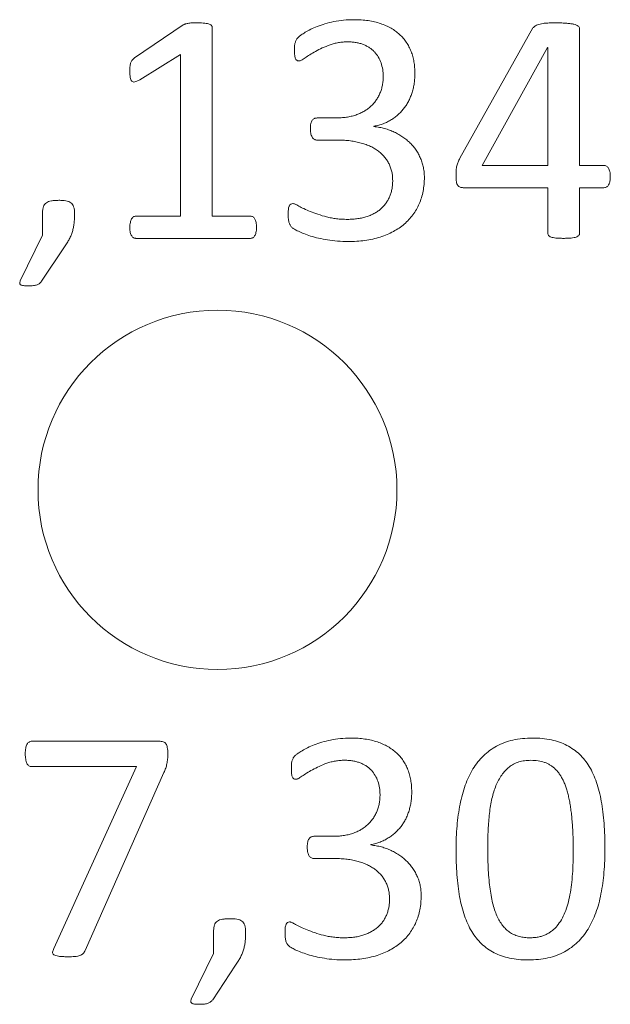
# Model space of a CAD drawing. Units: inches. Extents: x -125 to 7, y -392 to -290.
# Drawn here: x -90 to -89, y -328 to -326 of the extents above; entities that cross this region are included whole.
import ezdxf

# ---------------------------------------------------------------- set-up
doc = ezdxf.new("R2010")
doc.units = ezdxf.units.IN
doc.header["$MEASUREMENT"] = 0

msp = doc.modelspace()

# ---------------------------------------------------------------- linework, layer by layer
at = {"color": 7, "linetype": 'Continuous', "lineweight": 15}
for p, q in [((-90.1024, -326.2763), (-90.0374, -326.2321)), ((-89.9986, -326.2356), (-89.9986, -326.4877)), ((-89.6673, -326.4102), (-89.5696, -326.2362)), ((-89.5073, -326.2371), (-89.5073, -326.42)), ((-89.5501, -326.2625), (-89.6374, -326.42)), ((-89.5497, -326.2625), (-89.5501, -326.2625)), ((-89.5497, -326.42), (-89.5497, -326.2625)), ((-90.0409, -326.2717), (-90.0954, -326.3056)), ((-90.0409, -326.4877), (-90.0409, -326.2717)), ((-89.8584, -326.3564), (-89.8331, -326.3564)), ((-89.7823, -326.3675), (-89.7823, -326.368)), ((-89.8303, -326.3861), (-89.858, -326.3861)), ((-89.6374, -326.42), (-89.5497, -326.42)), ((-89.5073, -326.42), (-89.4747, -326.42)), ((-89.5497, -326.4496), (-89.6628, -326.4496)), ((-89.5497, -326.5104), (-89.5497, -326.4496)), ((-89.4747, -326.4496), (-89.5073, -326.4496)), ((-89.5073, -326.4496), (-89.5073, -326.5104)), ((-90.2254, -326.5131), (-90.2254, -326.4845)), ((-90.1008, -326.4877), (-90.0409, -326.4877)), ((-89.9986, -326.4877), (-89.9472, -326.4877)), ((-90.2552, -326.5742), (-90.2254, -326.5131)), ((-89.9474, -326.5174), (-90.1006, -326.5174)), ((-90.1959, -326.5288), (-90.2266, -326.5747)), ((-90.2399, -327.1894), (-90.0696, -327.1894)), ((-90.0996, -327.2232), (-90.2399, -327.2232)), ((-90.2103, -327.4661), (-90.0996, -327.2232)), ((-90.0631, -327.2313), (-90.1683, -327.4688)), ((-89.8626, -327.3164), (-89.8373, -327.3164)), ((-89.7866, -327.3275), (-89.7866, -327.328)), ((-89.8345, -327.3461), (-89.8623, -327.3461)), ((-89.9967, -327.4731), (-89.9967, -327.4445)), ((-90.0265, -327.5342), (-89.9967, -327.4731)), ((-89.9672, -327.4888), (-89.9979, -327.5347))]:
    msp.add_line(p, q, dxfattribs=at)
msp.add_circle((-89.9915, -326.8534), 0.24, dxfattribs=at)
for points, knots in [([(-90.0374, -326.2321), (-90.037, -326.2319), (-90.0362, -326.2314), (-90.0348, -326.2309), (-90.0331, -326.2305), (-90.031, -326.23), (-90.0286, -326.2295), (-90.0257, -326.2295), (-90.0223, -326.2293), (-90.0199, -326.2293), (-90.0185, -326.2294)], [0, 0, 0, 0, 0.067651, 0.141537, 0.233894, 0.342903, 0.471473, 0.615699, 0.790766, 1, 1, 1, 1]), ([(-90.0185, -326.2294), (-90.0167, -326.2294), (-90.0133, -326.2294), (-90.0088, -326.2298), (-90.0053, -326.2302), (-90.0026, -326.2309), (-90.0006, -326.2318), (-89.9994, -326.233), (-89.9987, -326.2342), (-89.9986, -326.2351), (-89.9986, -326.2356)], [0, 0, 0, 0, 0.242869, 0.442325, 0.598711, 0.720066, 0.811641, 0.88197, 0.94084, 1, 1, 1, 1]), ([(-89.8885, -326.2651), (-89.8885, -326.2641), (-89.8884, -326.2622), (-89.8884, -326.2594), (-89.8879, -326.2571), (-89.8874, -326.255), (-89.8867, -326.2532), (-89.8858, -326.2515), (-89.8845, -326.2497), (-89.883, -326.2481), (-89.8813, -326.2467), (-89.8794, -326.2453), (-89.8769, -326.2438), (-89.8728, -326.2411), (-89.8665, -326.2377), (-89.8577, -326.2339), (-89.8474, -326.2304), (-89.8356, -326.2275), (-89.8227, -326.2255), (-89.8137, -326.2252), (-89.809, -326.2251)], [0, 0, 0, 0, 0.031309, 0.059242, 0.084076, 0.105204, 0.125043, 0.143302, 0.165215, 0.192177, 0.210563, 0.234379, 0.264389, 0.300454, 0.385717, 0.484451, 0.596564, 0.721334, 0.856259, 1, 1, 1, 1]), ([(-89.809, -326.2251), (-89.8057, -326.2252), (-89.7994, -326.2253), (-89.7901, -326.2262), (-89.7815, -326.2279), (-89.7735, -326.2301), (-89.7662, -326.233), (-89.7594, -326.2364), (-89.7533, -326.2403), (-89.7479, -326.2448), (-89.743, -326.2497), (-89.7389, -326.2553), (-89.7353, -326.2612), (-89.7325, -326.2676), (-89.7302, -326.2743), (-89.7287, -326.2815), (-89.7277, -326.2889), (-89.7276, -326.2941), (-89.7275, -326.2967)], [0, 0, 0, 0, 0.079693, 0.154875, 0.226118, 0.293239, 0.3573, 0.418191, 0.4773, 0.534286, 0.590611, 0.645934, 0.701679, 0.758288, 0.81615, 0.875163, 0.93644, 1, 1, 1, 1]), ([(-89.5696, -326.2362), (-89.5691, -326.2357), (-89.5681, -326.2344), (-89.566, -326.233), (-89.5633, -326.2318), (-89.5599, -326.2308), (-89.5558, -326.23), (-89.5508, -326.2296), (-89.5449, -326.2294), (-89.5407, -326.2294), (-89.5384, -326.2294)], [0, 0, 0, 0, 0.0670113, 0.1435034, 0.2317677, 0.3368104, 0.4638854, 0.6134569, 0.7927282, 1, 1, 1, 1]), ([(-89.5384, -326.2294), (-89.5359, -326.2294), (-89.5312, -326.2294), (-89.5248, -326.2299), (-89.5194, -326.2304), (-89.5151, -326.2312), (-89.5118, -326.2321), (-89.5094, -326.2335), (-89.5076, -326.2351), (-89.5074, -326.2365), (-89.5073, -326.2371)], [0, 0, 0, 0, 0.2209361, 0.4130025, 0.5723223, 0.6996149, 0.7997918, 0.8785955, 0.9435787, 1, 1, 1, 1]), ([(-89.8172, -326.2548), (-89.8193, -326.2548), (-89.8235, -326.2549), (-89.8296, -326.2557), (-89.8355, -326.2569), (-89.8427, -326.2593), (-89.8511, -326.2627), (-89.8601, -326.2672), (-89.8677, -326.2717), (-89.8733, -326.2753), (-89.8768, -326.2778), (-89.879, -326.2792), (-89.8807, -326.2799), (-89.8818, -326.2801), (-89.8823, -326.2802)], [0, 0, 0, 0, 0.089662, 0.176126, 0.260137, 0.342473, 0.498606, 0.641333, 0.767615, 0.874768, 0.919032, 0.953761, 0.980967, 1, 1, 1, 1]), ([(-89.7699, -326.3005), (-89.77, -326.2975), (-89.7703, -326.2915), (-89.7726, -326.2829), (-89.7761, -326.2749), (-89.7805, -326.2691), (-89.7846, -326.2652), (-89.7881, -326.2624), (-89.7921, -326.2603), (-89.7964, -326.2582), (-89.8011, -326.2567), (-89.8062, -326.2555), (-89.8116, -326.2549), (-89.8153, -326.2548), (-89.8172, -326.2548)], [0, 0, 0, 0, 0.121491, 0.240915, 0.358452, 0.472246, 0.530184, 0.588599, 0.650005, 0.713748, 0.780481, 0.849824, 0.923379, 1, 1, 1, 1]), ([(-89.8823, -326.2802), (-89.8827, -326.2802), (-89.8837, -326.2801), (-89.8851, -326.2798), (-89.8862, -326.2788), (-89.8872, -326.2774), (-89.8878, -326.2753), (-89.8882, -326.2726), (-89.8885, -326.2692), (-89.8885, -326.2666), (-89.8885, -326.2651)], [0, 0, 0, 0, 0.079633, 0.154903, 0.229219, 0.317223, 0.431217, 0.574051, 0.762055, 1, 1, 1, 1]), ([(-90.1087, -326.2936), (-90.1087, -326.2923), (-90.1087, -326.2901), (-90.1084, -326.287), (-90.1081, -326.2844), (-90.1075, -326.2823), (-90.1067, -326.2805), (-90.1055, -326.279), (-90.1041, -326.2776), (-90.103, -326.2767), (-90.1024, -326.2763)], [0, 0, 0, 0, 0.18796, 0.34573, 0.480556, 0.590854, 0.688699, 0.781648, 0.883124, 1, 1, 1, 1]), ([(-90.0954, -326.3056), (-90.0967, -326.3062), (-90.0988, -326.3073), (-90.1018, -326.3084), (-90.1043, -326.3085), (-90.1064, -326.3073), (-90.1076, -326.3051), (-90.1083, -326.3021), (-90.1086, -326.2981), (-90.1087, -326.2952), (-90.1087, -326.2936)], [0, 0, 0, 0, 0.162306, 0.281128, 0.36866, 0.448144, 0.539525, 0.656889, 0.809501, 1, 1, 1, 1]), ([(-89.8331, -326.3564), (-89.8307, -326.3564), (-89.826, -326.3563), (-89.8192, -326.3555), (-89.8128, -326.3544), (-89.8067, -326.3526), (-89.801, -326.3505), (-89.7958, -326.3478), (-89.7911, -326.3448), (-89.7867, -326.3413), (-89.7829, -326.3374), (-89.7795, -326.3331), (-89.7766, -326.3285), (-89.7741, -326.3235), (-89.7722, -326.3182), (-89.7708, -326.3126), (-89.77, -326.3066), (-89.7699, -326.3026), (-89.7699, -326.3005)], [0, 0, 0, 0, 0.07508, 0.147042, 0.215579, 0.281327, 0.34532, 0.406217, 0.465573, 0.523401, 0.580877, 0.637729, 0.69421, 0.752308, 0.811424, 0.87225, 0.934638, 1, 1, 1, 1]), ([(-89.7275, -326.2967), (-89.7276, -326.2989), (-89.7276, -326.3033), (-89.7284, -326.3099), (-89.7295, -326.3162), (-89.7311, -326.3222), (-89.7331, -326.3279), (-89.7355, -326.3333), (-89.7384, -326.3384), (-89.7417, -326.3432), (-89.7454, -326.3475), (-89.7494, -326.3517), (-89.754, -326.3554), (-89.7589, -326.3587), (-89.7641, -326.3618), (-89.7698, -326.3642), (-89.7759, -326.3662), (-89.7802, -326.3671), (-89.7823, -326.3675)], [0, 0, 0, 0, 0.068968, 0.135618, 0.200844, 0.264451, 0.32601, 0.386811, 0.445828, 0.505073, 0.563573, 0.622357, 0.681894, 0.742635, 0.804083, 0.867358, 0.932117, 1, 1, 1, 1]), ([(-89.8673, -326.3708), (-89.8673, -326.3695), (-89.8672, -326.3672), (-89.8667, -326.3641), (-89.866, -326.3616), (-89.8649, -326.3596), (-89.8636, -326.3581), (-89.862, -326.3572), (-89.8602, -326.3565), (-89.859, -326.3565), (-89.8584, -326.3564)], [0, 0, 0, 0, 0.198164, 0.359703, 0.498051, 0.610012, 0.713234, 0.806714, 0.902235, 1, 1, 1, 1]), ([(-89.858, -326.3861), (-89.8586, -326.386), (-89.8598, -326.3859), (-89.8616, -326.3854), (-89.8632, -326.3843), (-89.8647, -326.3828), (-89.8656, -326.3807), (-89.8667, -326.3781), (-89.8672, -326.3747), (-89.8673, -326.3722), (-89.8673, -326.3708)], [0, 0, 0, 0, 0.089691, 0.179504, 0.274737, 0.37515, 0.490328, 0.624032, 0.791764, 1, 1, 1, 1]), ([(-89.7823, -326.368), (-89.7799, -326.3683), (-89.7751, -326.3689), (-89.768, -326.3705), (-89.7614, -326.3726), (-89.7551, -326.3752), (-89.7491, -326.3784), (-89.7435, -326.3818), (-89.7384, -326.3857), (-89.7337, -326.39), (-89.7294, -326.3945), (-89.7257, -326.3995), (-89.7225, -326.4049), (-89.7198, -326.4106), (-89.7176, -326.4166), (-89.716, -326.4228), (-89.715, -326.4293), (-89.7149, -326.4336), (-89.7148, -326.4358)], [0, 0, 0, 0, 0.070524, 0.138118, 0.204743, 0.269563, 0.333412, 0.395538, 0.456539, 0.51665, 0.575831, 0.634692, 0.694223, 0.754136, 0.815008, 0.875406, 0.937037, 1, 1, 1, 1]), ([(-89.7572, -326.4401), (-89.7573, -326.4381), (-89.7574, -326.4342), (-89.7582, -326.4284), (-89.7599, -326.4231), (-89.762, -326.4179), (-89.7647, -326.4131), (-89.7679, -326.4086), (-89.7719, -326.4045), (-89.7763, -326.4008), (-89.7813, -326.3974), (-89.7867, -326.3944), (-89.7928, -326.3919), (-89.7994, -326.3898), (-89.8064, -326.3882), (-89.814, -326.3868), (-89.822, -326.3863), (-89.8275, -326.3861), (-89.8303, -326.3861)], [0, 0, 0, 0, 0.0589647, 0.1152378, 0.1698958, 0.2238447, 0.2774511, 0.3316786, 0.3861371, 0.44305, 0.5017301, 0.5622468, 0.6260498, 0.6933646, 0.7644567, 0.8385927, 0.9171451, 1, 1, 1, 1]), ([(-89.6725, -326.4335), (-89.6725, -326.4322), (-89.6724, -326.4298), (-89.6723, -326.4264), (-89.672, -326.4233), (-89.6716, -326.4204), (-89.6707, -326.4179), (-89.6698, -326.4153), (-89.6685, -326.4128), (-89.6677, -326.4111), (-89.6673, -326.4102)], [0, 0, 0, 0, 0.155795, 0.295275, 0.424443, 0.540804, 0.652315, 0.760426, 0.875334, 1, 1, 1, 1]), ([(-89.4747, -326.42), (-89.4741, -326.42), (-89.4729, -326.42), (-89.4712, -326.4208), (-89.4697, -326.422), (-89.4685, -326.4236), (-89.4674, -326.4257), (-89.4667, -326.4283), (-89.4662, -326.4314), (-89.4662, -326.4336), (-89.4662, -326.4348)], [0, 0, 0, 0, 0.094628, 0.189768, 0.283882, 0.390508, 0.512026, 0.653175, 0.815253, 1, 1, 1, 1]), ([(-89.8177, -326.492), (-89.8153, -326.4919), (-89.8106, -326.4918), (-89.8038, -326.4911), (-89.7975, -326.49), (-89.7916, -326.4883), (-89.7861, -326.4862), (-89.7812, -326.4836), (-89.7765, -326.4808), (-89.7725, -326.4775), (-89.7689, -326.4738), (-89.7657, -326.4699), (-89.7631, -326.4655), (-89.7609, -326.4609), (-89.7593, -326.456), (-89.758, -326.4509), (-89.7574, -326.4456), (-89.7572, -326.442), (-89.7572, -326.4401)], [0, 0, 0, 0, 0.080179, 0.155517, 0.227315, 0.294563, 0.359267, 0.421072, 0.480836, 0.538814, 0.595473, 0.651956, 0.707048, 0.763936, 0.821353, 0.879652, 0.938917, 1, 1, 1, 1]), ([(-89.7148, -326.4358), (-89.7149, -326.439), (-89.7151, -326.4453), (-89.7164, -326.4544), (-89.7186, -326.4631), (-89.7216, -326.4712), (-89.7254, -326.4789), (-89.7301, -326.4859), (-89.7355, -326.4925), (-89.7417, -326.4984), (-89.7486, -326.5037), (-89.7564, -326.5083), (-89.7648, -326.5124), (-89.774, -326.5158), (-89.7839, -326.5184), (-89.7944, -326.5202), (-89.8055, -326.5214), (-89.8131, -326.5215), (-89.817, -326.5216)], [0, 0, 0, 0, 0.063784, 0.124554, 0.183484, 0.241183, 0.297774, 0.353586, 0.409449, 0.466007, 0.523658, 0.583186, 0.645089, 0.710144, 0.777928, 0.848431, 0.922186, 1, 1, 1, 1]), ([(-89.6628, -326.4496), (-89.6635, -326.4496), (-89.665, -326.4495), (-89.667, -326.4491), (-89.6687, -326.4481), (-89.6702, -326.4467), (-89.6714, -326.4445), (-89.6721, -326.4415), (-89.6724, -326.4378), (-89.6725, -326.435), (-89.6725, -326.4335)], [0, 0, 0, 0, 0.106372, 0.196893, 0.2812, 0.373483, 0.484887, 0.616624, 0.787515, 1, 1, 1, 1]), ([(-89.4662, -326.4348), (-89.4663, -326.4368), (-89.4664, -326.4406), (-89.4679, -326.4448), (-89.4695, -326.4474), (-89.471, -326.4487), (-89.4728, -326.4495), (-89.474, -326.4495), (-89.4747, -326.4496)], [0, 0, 0, 0, 0.326109, 0.590267, 0.700746, 0.802303, 0.897725, 1, 1, 1, 1]), ([(-90.2254, -326.4845), (-90.2254, -326.4828), (-90.2253, -326.4795), (-90.2245, -326.4752), (-90.2229, -326.4719), (-90.2204, -326.4695), (-90.2172, -326.468), (-90.2134, -326.4671), (-90.2088, -326.4666), (-90.2055, -326.4666), (-90.2037, -326.4665)], [0, 0, 0, 0, 0.16048, 0.287685, 0.392042, 0.488534, 0.590234, 0.704381, 0.839776, 1, 1, 1, 1]), ([(-90.2037, -326.4665), (-90.202, -326.4665), (-90.1988, -326.4666), (-90.1944, -326.4671), (-90.1906, -326.4679), (-90.1875, -326.4695), (-90.1851, -326.4719), (-90.1836, -326.4752), (-90.1827, -326.4795), (-90.1826, -326.4827), (-90.1826, -326.4845)], [0, 0, 0, 0, 0.156684, 0.290189, 0.406104, 0.505804, 0.602361, 0.707437, 0.837034, 1, 1, 1, 1]), ([(-89.8969, -326.4841), (-89.8969, -326.483), (-89.8968, -326.4808), (-89.8967, -326.4779), (-89.8961, -326.4756), (-89.8953, -326.4733), (-89.8937, -326.4712), (-89.8918, -326.4709), (-89.8909, -326.4708)], [0, 0, 0, 0, 0.216099, 0.396115, 0.542398, 0.655899, 0.834897, 1, 1, 1, 1]), ([(-89.8909, -326.4708), (-89.8904, -326.4708), (-89.8894, -326.471), (-89.8876, -326.4717), (-89.8854, -326.4728), (-89.8815, -326.4749), (-89.8755, -326.4779), (-89.8671, -326.4817), (-89.8569, -326.4854), (-89.8474, -326.4883), (-89.8391, -326.4902), (-89.8322, -326.4911), (-89.8251, -326.4919), (-89.8202, -326.4919), (-89.8177, -326.492)], [0, 0, 0, 0, 0.016532, 0.041278, 0.073573, 0.113563, 0.213496, 0.333921, 0.475052, 0.633849, 0.720172, 0.809629, 0.902847, 1, 1, 1, 1]), ([(-90.1826, -326.4845), (-90.1826, -326.4867), (-90.1826, -326.491), (-90.1832, -326.4971), (-90.184, -326.5028), (-90.1854, -326.5082), (-90.1872, -326.5133), (-90.1896, -326.5184), (-90.1925, -326.5236), (-90.1947, -326.527), (-90.1959, -326.5288)], [0, 0, 0, 0, 0.140445, 0.270116, 0.390859, 0.506998, 0.621573, 0.739063, 0.862901, 1, 1, 1, 1]), ([(-90.1087, -326.5027), (-90.1087, -326.5015), (-90.1086, -326.4993), (-90.1081, -326.4962), (-90.1074, -326.4937), (-90.1065, -326.4915), (-90.1054, -326.4898), (-90.104, -326.4887), (-90.1025, -326.4879), (-90.1013, -326.4878), (-90.1008, -326.4877)], [0, 0, 0, 0, 0.191484, 0.356223, 0.499691, 0.620121, 0.72716, 0.820095, 0.910361, 1, 1, 1, 1]), ([(-89.9472, -326.4877), (-89.9466, -326.4878), (-89.9455, -326.4879), (-89.9439, -326.4887), (-89.9423, -326.4898), (-89.9413, -326.4916), (-89.9404, -326.4937), (-89.9398, -326.4963), (-89.9393, -326.4993), (-89.9393, -326.5015), (-89.9393, -326.5027)], [0, 0, 0, 0, 0.0892588, 0.1823349, 0.2803542, 0.3849971, 0.5035088, 0.6454516, 0.809492, 1, 1, 1, 1]), ([(-89.817, -326.5216), (-89.8217, -326.5215), (-89.8309, -326.5214), (-89.844, -326.5196), (-89.8559, -326.5173), (-89.8665, -326.5145), (-89.8755, -326.5113), (-89.8819, -326.5087), (-89.886, -326.5065), (-89.8884, -326.5053), (-89.8901, -326.5042), (-89.8916, -326.5031), (-89.8929, -326.5018), (-89.8941, -326.5003), (-89.8949, -326.4986), (-89.8957, -326.4966), (-89.8963, -326.4943), (-89.8967, -326.4914), (-89.8969, -326.488), (-89.8969, -326.4855), (-89.8969, -326.4841)], [0, 0, 0, 0, 0.144441, 0.279719, 0.404192, 0.515939, 0.612992, 0.69456, 0.728048, 0.755504, 0.776095, 0.791071, 0.812056, 0.830808, 0.849512, 0.870681, 0.895056, 0.923672, 0.958176, 1, 1, 1, 1]), ([(-90.1006, -326.5174), (-90.1011, -326.5173), (-90.1021, -326.5172), (-90.1037, -326.5167), (-90.105, -326.5155), (-90.1063, -326.5141), (-90.1073, -326.512), (-90.1082, -326.5095), (-90.1086, -326.5063), (-90.1087, -326.504), (-90.1087, -326.5027)], [0, 0, 0, 0, 0.082825, 0.166417, 0.257875, 0.361676, 0.483085, 0.626498, 0.79618, 1, 1, 1, 1]), ([(-89.9393, -326.5027), (-89.9393, -326.504), (-89.9394, -326.5063), (-89.9399, -326.5095), (-89.9407, -326.512), (-89.9417, -326.5141), (-89.9429, -326.5156), (-89.9443, -326.5167), (-89.9459, -326.5172), (-89.9469, -326.5173), (-89.9474, -326.5174)], [0, 0, 0, 0, 0.203441, 0.373367, 0.5154, 0.634947, 0.73626, 0.830358, 0.913794, 1, 1, 1, 1]), ([(-89.5289, -326.5174), (-89.5307, -326.5173), (-89.5341, -326.5173), (-89.5387, -326.517), (-89.5424, -326.5164), (-89.5453, -326.5158), (-89.5474, -326.5147), (-89.5489, -326.5136), (-89.5496, -326.512), (-89.5496, -326.511), (-89.5497, -326.5104)], [0, 0, 0, 0, 0.232399, 0.423745, 0.577891, 0.700653, 0.793424, 0.866025, 0.930357, 1, 1, 1, 1]), ([(-89.5073, -326.5104), (-89.5073, -326.511), (-89.5074, -326.5121), (-89.5083, -326.5136), (-89.5099, -326.5147), (-89.512, -326.5157), (-89.515, -326.5164), (-89.5188, -326.517), (-89.5235, -326.5173), (-89.527, -326.5173), (-89.5289, -326.5174)], [0, 0, 0, 0, 0.068217, 0.133386, 0.206185, 0.301409, 0.423612, 0.576435, 0.765524, 1, 1, 1, 1]), ([(-90.2446, -326.5809), (-90.2458, -326.5809), (-90.2479, -326.5809), (-90.2508, -326.5806), (-90.253, -326.5802), (-90.2547, -326.5796), (-90.2556, -326.5786), (-90.2561, -326.5773), (-90.2558, -326.5758), (-90.2554, -326.5748), (-90.2552, -326.5742)], [0, 0, 0, 0, 0.215042, 0.397717, 0.537196, 0.640893, 0.719886, 0.798335, 0.890139, 1, 1, 1, 1]), ([(-90.2266, -326.5747), (-90.227, -326.5751), (-90.2277, -326.5761), (-90.2291, -326.5774), (-90.2308, -326.5785), (-90.2327, -326.5794), (-90.2351, -326.5802), (-90.2378, -326.5806), (-90.241, -326.5809), (-90.2433, -326.5809), (-90.2446, -326.5809)], [0, 0, 0, 0, 0.091924, 0.186045, 0.28191, 0.393385, 0.512152, 0.647113, 0.803884, 1, 1, 1, 1]), ([(-90.2485, -327.2062), (-90.2485, -327.2048), (-90.2484, -327.2024), (-90.248, -327.1989), (-90.2473, -327.196), (-90.2464, -327.1936), (-90.2451, -327.1917), (-90.2436, -327.1904), (-90.2418, -327.1895), (-90.2405, -327.1894), (-90.2399, -327.1894)], [0, 0, 0, 0, 0.1896451, 0.3518651, 0.4951387, 0.6183396, 0.7252333, 0.8170618, 0.9075217, 1, 1, 1, 1]), ([(-90.0696, -327.1894), (-90.0686, -327.1894), (-90.0668, -327.1894), (-90.0642, -327.1899), (-90.0619, -327.1908), (-90.0604, -327.1928), (-90.0592, -327.1951), (-90.0585, -327.1981), (-90.0579, -327.2018), (-90.0579, -327.2045), (-90.0579, -327.206)], [0, 0, 0, 0, 0.122297, 0.23284, 0.330969, 0.427354, 0.532902, 0.659535, 0.811109, 1, 1, 1, 1]), ([(-89.8927, -327.2251), (-89.8927, -327.2241), (-89.8926, -327.2222), (-89.8926, -327.2194), (-89.8922, -327.2171), (-89.8917, -327.215), (-89.8909, -327.2132), (-89.8901, -327.2115), (-89.8887, -327.2097), (-89.8873, -327.2081), (-89.8855, -327.2067), (-89.8836, -327.2053), (-89.8812, -327.2038), (-89.877, -327.2011), (-89.8707, -327.1977), (-89.8619, -327.1939), (-89.8516, -327.1904), (-89.8399, -327.1875), (-89.8269, -327.1855), (-89.8179, -327.1852), (-89.8132, -327.1851)], [0, 0, 0, 0, 0.031309, 0.059242, 0.084076, 0.105204, 0.125043, 0.143302, 0.165215, 0.192177, 0.210563, 0.234379, 0.264389, 0.300454, 0.385717, 0.484451, 0.596564, 0.721334, 0.856259, 1, 1, 1, 1]), ([(-89.8132, -327.1851), (-89.81, -327.1852), (-89.8036, -327.1853), (-89.7944, -327.1862), (-89.7858, -327.1879), (-89.7778, -327.1901), (-89.7704, -327.193), (-89.7637, -327.1964), (-89.7576, -327.2003), (-89.7521, -327.2048), (-89.7472, -327.2097), (-89.7431, -327.2153), (-89.7396, -327.2212), (-89.7367, -327.2276), (-89.7345, -327.2343), (-89.7329, -327.2415), (-89.732, -327.2489), (-89.7318, -327.2541), (-89.7318, -327.2567)], [0, 0, 0, 0, 0.079693, 0.154875, 0.226118, 0.293239, 0.3573, 0.418191, 0.4773, 0.534286, 0.590611, 0.645934, 0.701679, 0.758288, 0.81615, 0.875163, 0.93644, 1, 1, 1, 1]), ([(-89.6725, -327.334), (-89.6724, -327.3286), (-89.6723, -327.3181), (-89.6713, -327.3026), (-89.6696, -327.2879), (-89.6674, -327.2738), (-89.6643, -327.2606), (-89.6604, -327.2482), (-89.6557, -327.2368), (-89.6501, -327.2264), (-89.6436, -327.217), (-89.6361, -327.2088), (-89.6277, -327.2016), (-89.6183, -327.1956), (-89.6078, -327.1909), (-89.5962, -327.1876), (-89.5835, -327.1854), (-89.5747, -327.1852), (-89.5702, -327.1851)], [0, 0, 0, 0, 0.078628, 0.15385, 0.226146, 0.29569, 0.36188, 0.424748, 0.484524, 0.541607, 0.596928, 0.65074, 0.703997, 0.757889, 0.81311, 0.871527, 0.933232, 1, 1, 1, 1]), ([(-89.5702, -327.1851), (-89.5658, -327.1852), (-89.5574, -327.1854), (-89.5453, -327.1873), (-89.5342, -327.1903), (-89.5242, -327.1946), (-89.5153, -327.2001), (-89.5072, -327.2066), (-89.5002, -327.2144), (-89.494, -327.2233), (-89.4888, -327.2334), (-89.4844, -327.2445), (-89.4808, -327.2566), (-89.4781, -327.2699), (-89.476, -327.2842), (-89.4745, -327.2995), (-89.4736, -327.3158), (-89.4735, -327.3269), (-89.4734, -327.3327)], [0, 0, 0, 0, 0.065001, 0.12539, 0.181565, 0.234747, 0.286267, 0.337077, 0.388853, 0.441888, 0.497486, 0.556497, 0.619164, 0.686184, 0.75747, 0.833601, 0.914389, 1, 1, 1, 1]), ([(-90.2399, -327.2232), (-90.2405, -327.2232), (-90.2419, -327.2231), (-90.2437, -327.2222), (-90.2452, -327.2207), (-90.2465, -327.2187), (-90.2474, -327.2162), (-90.248, -327.2132), (-90.2484, -327.2098), (-90.2485, -327.2075), (-90.2485, -327.2062)], [0, 0, 0, 0, 0.094518, 0.188103, 0.283085, 0.393984, 0.517529, 0.661491, 0.81876, 1, 1, 1, 1]), ([(-90.0579, -327.206), (-90.0579, -327.2073), (-90.0579, -327.2097), (-90.0582, -327.2132), (-90.0586, -327.2164), (-90.0591, -327.2195), (-90.0598, -327.2225), (-90.0607, -327.2254), (-90.0618, -327.2284), (-90.0626, -327.2303), (-90.0631, -327.2313)], [0, 0, 0, 0, 0.14718, 0.279505, 0.402239, 0.523204, 0.640164, 0.757316, 0.873724, 1, 1, 1, 1]), ([(-89.8214, -327.2148), (-89.8236, -327.2148), (-89.8277, -327.2149), (-89.8338, -327.2157), (-89.8397, -327.2169), (-89.8469, -327.2193), (-89.8553, -327.2227), (-89.8643, -327.2272), (-89.872, -327.2317), (-89.8775, -327.2353), (-89.8811, -327.2378), (-89.8832, -327.2392), (-89.885, -327.2399), (-89.886, -327.2401), (-89.8865, -327.2402)], [0, 0, 0, 0, 0.089662, 0.176126, 0.260137, 0.342473, 0.498606, 0.641333, 0.767615, 0.874768, 0.919032, 0.953761, 0.980967, 1, 1, 1, 1]), ([(-89.7741, -327.2605), (-89.7743, -327.2575), (-89.7745, -327.2515), (-89.7768, -327.2429), (-89.7803, -327.2349), (-89.7847, -327.2291), (-89.7888, -327.2252), (-89.7923, -327.2224), (-89.7963, -327.2203), (-89.8006, -327.2182), (-89.8053, -327.2167), (-89.8104, -327.2155), (-89.8158, -327.2149), (-89.8195, -327.2148), (-89.8214, -327.2148)], [0, 0, 0, 0, 0.121491, 0.240915, 0.358452, 0.472246, 0.530184, 0.588599, 0.650005, 0.713748, 0.780481, 0.849824, 0.923379, 1, 1, 1, 1]), ([(-89.5724, -327.2148), (-89.5753, -327.2149), (-89.5807, -327.2151), (-89.5886, -327.2168), (-89.5956, -327.2196), (-89.6017, -327.2237), (-89.607, -327.2287), (-89.6116, -327.2346), (-89.6158, -327.2412), (-89.6193, -327.2488), (-89.6222, -327.257), (-89.6246, -327.266), (-89.6266, -327.2756), (-89.6279, -327.2859), (-89.6289, -327.2966), (-89.6296, -327.3079), (-89.6301, -327.3195), (-89.6301, -327.3273), (-89.6301, -327.3313)], [0, 0, 0, 0, 0.058761, 0.112682, 0.16382, 0.213351, 0.26287, 0.313966, 0.367432, 0.424147, 0.484516, 0.547566, 0.615295, 0.686371, 0.760753, 0.838163, 0.917748, 1, 1, 1, 1]), ([(-89.5158, -327.3354), (-89.5158, -327.3319), (-89.5158, -327.3249), (-89.5162, -327.3148), (-89.5166, -327.3053), (-89.5173, -327.2963), (-89.518, -327.2878), (-89.519, -327.2799), (-89.5202, -327.2724), (-89.5215, -327.2655), (-89.523, -327.2591), (-89.5247, -327.2531), (-89.5266, -327.2475), (-89.5288, -327.2425), (-89.5312, -327.2379), (-89.5338, -327.2337), (-89.5366, -327.2299), (-89.5397, -327.2266), (-89.543, -327.2236), (-89.5465, -327.2212), (-89.5502, -327.2191), (-89.5556, -327.217), (-89.563, -327.2152), (-89.5692, -327.2149), (-89.5724, -327.2148)], [0, 0, 0, 0, 0.071296, 0.139083, 0.202925, 0.263311, 0.320241, 0.373793, 0.424025, 0.470922, 0.515067, 0.556976, 0.595909, 0.632599, 0.667062, 0.699873, 0.73149, 0.761576, 0.790739, 0.819361, 0.847705, 0.876321, 0.935606, 1, 1, 1, 1]), ([(-89.8865, -327.2402), (-89.887, -327.2402), (-89.8879, -327.2401), (-89.8893, -327.2398), (-89.8904, -327.2388), (-89.8914, -327.2374), (-89.892, -327.2353), (-89.8925, -327.2326), (-89.8927, -327.2292), (-89.8927, -327.2266), (-89.8927, -327.2251)], [0, 0, 0, 0, 0.079633, 0.154903, 0.229219, 0.317223, 0.431217, 0.574051, 0.762055, 1, 1, 1, 1]), ([(-89.7318, -327.2567), (-89.7318, -327.2589), (-89.7318, -327.2633), (-89.7326, -327.2699), (-89.7337, -327.2762), (-89.7353, -327.2822), (-89.7373, -327.2879), (-89.7397, -327.2933), (-89.7426, -327.2984), (-89.7459, -327.3032), (-89.7497, -327.3075), (-89.7537, -327.3117), (-89.7582, -327.3154), (-89.7631, -327.3187), (-89.7684, -327.3218), (-89.7741, -327.3242), (-89.7801, -327.3262), (-89.7844, -327.3271), (-89.7866, -327.3275)], [0, 0, 0, 0, 0.068968, 0.135618, 0.200844, 0.264451, 0.32601, 0.386811, 0.445828, 0.505073, 0.563573, 0.622357, 0.681894, 0.742635, 0.804083, 0.867358, 0.932117, 1, 1, 1, 1]), ([(-89.8373, -327.3164), (-89.8349, -327.3164), (-89.8303, -327.3163), (-89.8235, -327.3155), (-89.817, -327.3144), (-89.8109, -327.3126), (-89.8053, -327.3105), (-89.8001, -327.3078), (-89.7953, -327.3048), (-89.7909, -327.3013), (-89.7871, -327.2974), (-89.7837, -327.2931), (-89.7808, -327.2885), (-89.7784, -327.2835), (-89.7765, -327.2782), (-89.7751, -327.2726), (-89.7743, -327.2666), (-89.7742, -327.2626), (-89.7741, -327.2605)], [0, 0, 0, 0, 0.07508, 0.147042, 0.215579, 0.281327, 0.34532, 0.406217, 0.465573, 0.523401, 0.580877, 0.637729, 0.69421, 0.752308, 0.811424, 0.87225, 0.934638, 1, 1, 1, 1]), ([(-89.8715, -327.3308), (-89.8715, -327.3295), (-89.8714, -327.3272), (-89.871, -327.3241), (-89.8702, -327.3216), (-89.8691, -327.3196), (-89.8678, -327.3181), (-89.8662, -327.3172), (-89.8645, -327.3165), (-89.8632, -327.3165), (-89.8626, -327.3164)], [0, 0, 0, 0, 0.198164, 0.359703, 0.498051, 0.610012, 0.713234, 0.806714, 0.902235, 1, 1, 1, 1]), ([(-89.8623, -327.3461), (-89.8629, -327.346), (-89.8641, -327.3459), (-89.8659, -327.3454), (-89.8674, -327.3443), (-89.8689, -327.3428), (-89.8699, -327.3407), (-89.8709, -327.3381), (-89.8714, -327.3347), (-89.8715, -327.3322), (-89.8715, -327.3308)], [0, 0, 0, 0, 0.089691, 0.179504, 0.274737, 0.37515, 0.490328, 0.624032, 0.791764, 1, 1, 1, 1]), ([(-89.7866, -327.328), (-89.7841, -327.3283), (-89.7793, -327.3289), (-89.7723, -327.3305), (-89.7656, -327.3326), (-89.7593, -327.3352), (-89.7534, -327.3384), (-89.7477, -327.3418), (-89.7427, -327.3457), (-89.738, -327.35), (-89.7337, -327.3545), (-89.73, -327.3595), (-89.7267, -327.3649), (-89.724, -327.3706), (-89.7218, -327.3766), (-89.7202, -327.3828), (-89.7193, -327.3893), (-89.7191, -327.3936), (-89.7191, -327.3958)], [0, 0, 0, 0, 0.070524, 0.138118, 0.204743, 0.269563, 0.333412, 0.395538, 0.456539, 0.51665, 0.575831, 0.634692, 0.694223, 0.754136, 0.815008, 0.875406, 0.937037, 1, 1, 1, 1]), ([(-89.5759, -327.4816), (-89.5803, -327.4815), (-89.5887, -327.4813), (-89.6007, -327.4794), (-89.6117, -327.4765), (-89.6217, -327.4722), (-89.6306, -327.4668), (-89.6386, -327.4601), (-89.6457, -327.4523), (-89.6518, -327.4434), (-89.6571, -327.4334), (-89.6615, -327.4223), (-89.6651, -327.4101), (-89.6679, -327.3969), (-89.6699, -327.3826), (-89.6714, -327.3673), (-89.6723, -327.351), (-89.6724, -327.3398), (-89.6725, -327.334)], [0, 0, 0, 0, 0.0647288, 0.1248451, 0.1806644, 0.2338914, 0.2854559, 0.3362648, 0.3883055, 0.4413865, 0.4970319, 0.5560933, 0.6188136, 0.6856388, 0.7572629, 0.833459, 0.9143162, 1, 1, 1, 1]), ([(-89.6301, -327.3313), (-89.6301, -327.3366), (-89.63, -327.3467), (-89.6294, -327.3612), (-89.6286, -327.3746), (-89.6271, -327.3867), (-89.6254, -327.3977), (-89.6231, -327.4076), (-89.6204, -327.4164), (-89.6173, -327.4243), (-89.6136, -327.4311), (-89.6094, -327.4369), (-89.6048, -327.4417), (-89.5996, -327.4456), (-89.5939, -327.4484), (-89.5876, -327.4505), (-89.5808, -327.4518), (-89.5761, -327.4519), (-89.5737, -327.452)], [0, 0, 0, 0, 0.105479, 0.203055, 0.292345, 0.373975, 0.448068, 0.515896, 0.577996, 0.634039, 0.685605, 0.732588, 0.777089, 0.819544, 0.861758, 0.905201, 0.95118, 1, 1, 1, 1]), ([(-89.4734, -327.3327), (-89.4735, -327.3381), (-89.4736, -327.3487), (-89.4746, -327.3642), (-89.4762, -327.379), (-89.4785, -327.3931), (-89.4815, -327.4063), (-89.4854, -327.4186), (-89.4901, -327.4299), (-89.4957, -327.4403), (-89.5023, -327.4497), (-89.5098, -327.458), (-89.5182, -327.4651), (-89.5276, -327.4711), (-89.5381, -327.4758), (-89.5498, -327.4792), (-89.5625, -327.4813), (-89.5713, -327.4815), (-89.5759, -327.4816)], [0, 0, 0, 0, 0.078853, 0.154305, 0.226796, 0.295938, 0.361661, 0.424145, 0.483848, 0.541014, 0.596452, 0.649981, 0.703419, 0.757245, 0.81269, 0.870727, 0.932992, 1, 1, 1, 1]), ([(-89.5737, -327.452), (-89.5718, -327.4519), (-89.5681, -327.4518), (-89.5627, -327.4511), (-89.5576, -327.4498), (-89.5529, -327.448), (-89.5486, -327.4458), (-89.5446, -327.443), (-89.5408, -327.4399), (-89.5363, -327.435), (-89.5312, -327.4279), (-89.5267, -327.4179), (-89.5228, -327.4067), (-89.52, -327.3943), (-89.5179, -327.3808), (-89.5167, -327.3664), (-89.5159, -327.3511), (-89.5158, -327.3407), (-89.5158, -327.3354)], [0, 0, 0, 0, 0.039092, 0.076208, 0.111779, 0.145846, 0.179557, 0.212554, 0.24575, 0.279477, 0.349522, 0.424465, 0.505595, 0.592382, 0.685695, 0.785549, 0.89101, 1, 1, 1, 1]), ([(-89.7614, -327.4001), (-89.7615, -327.3981), (-89.7616, -327.3942), (-89.7625, -327.3884), (-89.7641, -327.3831), (-89.7662, -327.3779), (-89.769, -327.3731), (-89.7722, -327.3686), (-89.7761, -327.3645), (-89.7805, -327.3608), (-89.7855, -327.3574), (-89.791, -327.3544), (-89.797, -327.3519), (-89.8036, -327.3498), (-89.8107, -327.3482), (-89.8182, -327.3468), (-89.8262, -327.3463), (-89.8317, -327.3461), (-89.8345, -327.3461)], [0, 0, 0, 0, 0.0589647, 0.1152378, 0.1698958, 0.2238447, 0.2774511, 0.3316786, 0.3861371, 0.44305, 0.5017301, 0.5622468, 0.6260498, 0.6933646, 0.7644567, 0.8385927, 0.9171451, 1, 1, 1, 1]), ([(-89.8219, -327.452), (-89.8195, -327.4519), (-89.8148, -327.4518), (-89.808, -327.4511), (-89.8017, -327.45), (-89.7958, -327.4483), (-89.7904, -327.4462), (-89.7854, -327.4436), (-89.7808, -327.4408), (-89.7767, -327.4375), (-89.7731, -327.4338), (-89.7699, -327.4299), (-89.7673, -327.4255), (-89.7651, -327.4209), (-89.7635, -327.416), (-89.7622, -327.4109), (-89.7616, -327.4056), (-89.7615, -327.402), (-89.7614, -327.4001)], [0, 0, 0, 0, 0.080179, 0.155517, 0.227315, 0.294563, 0.359267, 0.421072, 0.480836, 0.538814, 0.595473, 0.651956, 0.707048, 0.763936, 0.821353, 0.879652, 0.938917, 1, 1, 1, 1]), ([(-89.7191, -327.3958), (-89.7192, -327.399), (-89.7194, -327.4053), (-89.7206, -327.4144), (-89.7228, -327.4231), (-89.7259, -327.4312), (-89.7297, -327.4389), (-89.7344, -327.4459), (-89.7397, -327.4525), (-89.7459, -327.4584), (-89.7529, -327.4637), (-89.7606, -327.4683), (-89.769, -327.4724), (-89.7783, -327.4758), (-89.7881, -327.4784), (-89.7986, -327.4802), (-89.8097, -327.4814), (-89.8173, -327.4815), (-89.8212, -327.4816)], [0, 0, 0, 0, 0.063784, 0.124554, 0.183484, 0.241183, 0.297774, 0.353586, 0.409449, 0.466007, 0.523658, 0.583186, 0.645089, 0.710144, 0.777928, 0.848431, 0.922186, 1, 1, 1, 1]), ([(-89.9967, -327.4445), (-89.9967, -327.4428), (-89.9966, -327.4395), (-89.9958, -327.4352), (-89.9942, -327.4319), (-89.9917, -327.4295), (-89.9885, -327.428), (-89.9847, -327.4271), (-89.9801, -327.4266), (-89.9768, -327.4266), (-89.975, -327.4265)], [0, 0, 0, 0, 0.16048, 0.287685, 0.392042, 0.488534, 0.590234, 0.704381, 0.839776, 1, 1, 1, 1]), ([(-89.975, -327.4265), (-89.9733, -327.4265), (-89.9701, -327.4266), (-89.9657, -327.4271), (-89.9619, -327.4279), (-89.9588, -327.4295), (-89.9564, -327.4319), (-89.9549, -327.4352), (-89.954, -327.4395), (-89.9539, -327.4427), (-89.9539, -327.4445)], [0, 0, 0, 0, 0.156684, 0.290189, 0.406104, 0.505804, 0.602361, 0.707437, 0.837034, 1, 1, 1, 1]), ([(-89.9012, -327.4441), (-89.9011, -327.443), (-89.9011, -327.4408), (-89.9009, -327.4379), (-89.9003, -327.4356), (-89.8996, -327.4333), (-89.8979, -327.4312), (-89.896, -327.4309), (-89.8951, -327.4308)], [0, 0, 0, 0, 0.216099, 0.396115, 0.542398, 0.655899, 0.834897, 1, 1, 1, 1]), ([(-89.8951, -327.4308), (-89.8947, -327.4308), (-89.8936, -327.431), (-89.8919, -327.4317), (-89.8896, -327.4328), (-89.8858, -327.4349), (-89.8797, -327.4379), (-89.8713, -327.4417), (-89.8611, -327.4454), (-89.8517, -327.4483), (-89.8433, -327.4502), (-89.8364, -327.4511), (-89.8293, -327.4519), (-89.8244, -327.4519), (-89.8219, -327.452)], [0, 0, 0, 0, 0.016532, 0.041278, 0.073573, 0.113563, 0.213496, 0.333921, 0.475052, 0.633849, 0.720172, 0.809629, 0.902847, 1, 1, 1, 1]), ([(-89.9539, -327.4445), (-89.9539, -327.4467), (-89.9539, -327.451), (-89.9545, -327.4571), (-89.9552, -327.4628), (-89.9567, -327.4682), (-89.9585, -327.4733), (-89.9609, -327.4784), (-89.9638, -327.4836), (-89.966, -327.487), (-89.9672, -327.4888)], [0, 0, 0, 0, 0.140445, 0.270116, 0.390859, 0.506998, 0.621573, 0.739063, 0.862901, 1, 1, 1, 1]), ([(-89.8212, -327.4816), (-89.826, -327.4815), (-89.8351, -327.4814), (-89.8483, -327.4796), (-89.8602, -327.4773), (-89.8707, -327.4745), (-89.8797, -327.4713), (-89.8861, -327.4687), (-89.8902, -327.4665), (-89.8926, -327.4653), (-89.8944, -327.4642), (-89.8959, -327.4631), (-89.8971, -327.4618), (-89.8984, -327.4603), (-89.8991, -327.4586), (-89.9, -327.4566), (-89.9005, -327.4543), (-89.9009, -327.4514), (-89.9012, -327.448), (-89.9012, -327.4455), (-89.9012, -327.4441)], [0, 0, 0, 0, 0.144441, 0.279719, 0.404192, 0.515939, 0.612992, 0.69456, 0.728048, 0.755504, 0.776095, 0.791071, 0.812056, 0.830808, 0.849512, 0.870681, 0.895056, 0.923672, 0.958176, 1, 1, 1, 1]), ([(-90.192, -327.4774), (-90.1943, -327.4773), (-90.1983, -327.4772), (-90.2036, -327.4769), (-90.2074, -327.476), (-90.2102, -327.4749), (-90.2118, -327.4731), (-90.2121, -327.4709), (-90.2114, -327.4686), (-90.2107, -327.467), (-90.2103, -327.4661)], [0, 0, 0, 0, 0.243985, 0.429414, 0.565535, 0.665095, 0.742402, 0.812081, 0.89709, 1, 1, 1, 1]), ([(-90.1683, -327.4688), (-90.1687, -327.4696), (-90.1695, -327.4711), (-90.1711, -327.4731), (-90.1731, -327.4746), (-90.1755, -327.4759), (-90.1786, -327.4766), (-90.1824, -327.4771), (-90.1869, -327.4773), (-90.1902, -327.4774), (-90.192, -327.4774)], [0, 0, 0, 0, 0.099899, 0.192281, 0.279671, 0.378449, 0.492745, 0.631573, 0.798744, 1, 1, 1, 1]), ([(-90.0159, -327.5409), (-90.0171, -327.5409), (-90.0192, -327.5409), (-90.0221, -327.5406), (-90.0243, -327.5402), (-90.0259, -327.5396), (-90.0269, -327.5386), (-90.0274, -327.5373), (-90.0271, -327.5358), (-90.0267, -327.5348), (-90.0265, -327.5342)], [0, 0, 0, 0, 0.215042, 0.397717, 0.537196, 0.640893, 0.719886, 0.798335, 0.890139, 1, 1, 1, 1]), ([(-89.9979, -327.5347), (-89.9983, -327.5351), (-89.999, -327.5361), (-90.0004, -327.5374), (-90.0021, -327.5385), (-90.004, -327.5394), (-90.0064, -327.5402), (-90.0091, -327.5406), (-90.0123, -327.5409), (-90.0146, -327.5409), (-90.0159, -327.5409)], [0, 0, 0, 0, 0.091924, 0.186045, 0.28191, 0.393385, 0.512152, 0.647113, 0.803884, 1, 1, 1, 1])]:
    msp.add_open_spline(points, degree=3, knots=knots, dxfattribs=at)

doc.saveas('drawing.dxf')
